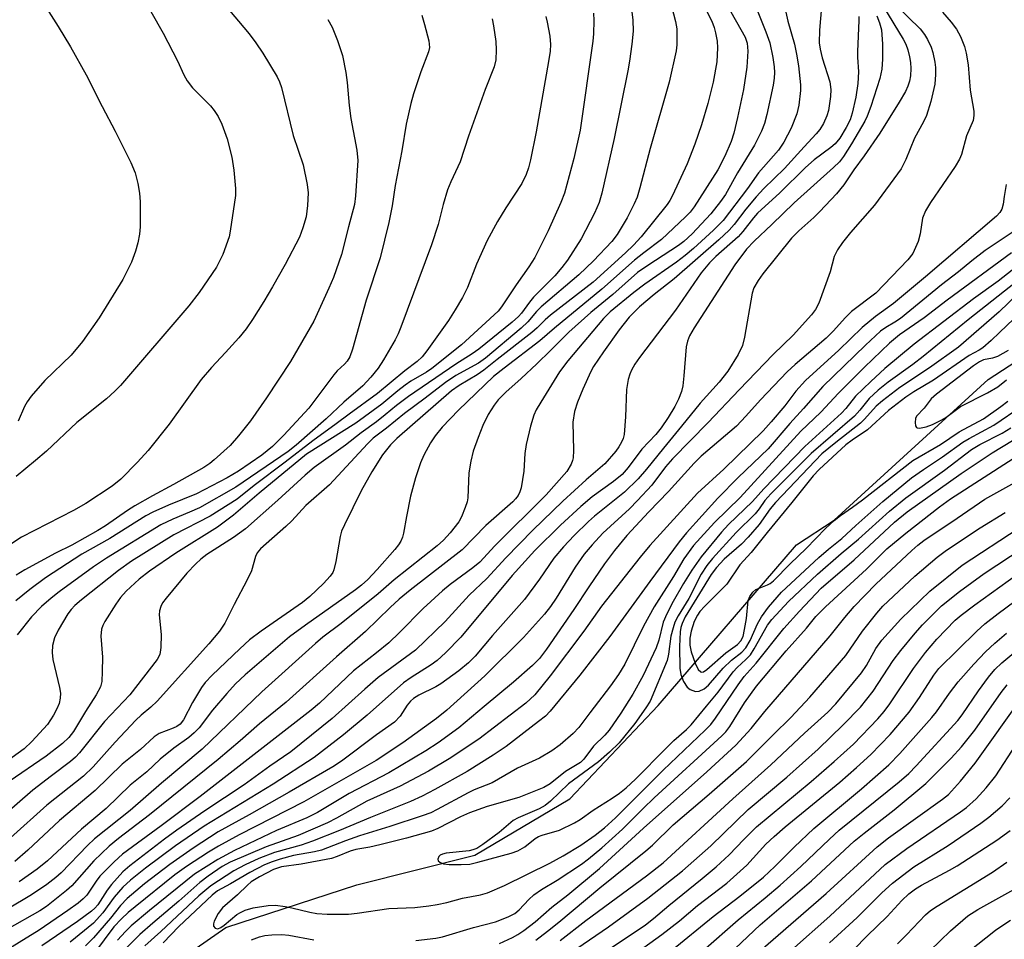
# Model space of a CAD drawing. Units: inches. Extents: x 1165770 to 1171770, y 525460 to 529461.
# Drawn here: x 1167168 to 1167367, y 528500 to 528685 of the extents above; entities that cross this region are included whole.
import ezdxf

# ---------------------------------------------------------------- set-up
doc = ezdxf.new("R2010")
doc.units = ezdxf.units.IN
doc.header["$MEASUREMENT"] = 0
doc.layers.add('HYDRO-Single Line Stream', color=4, linetype='Continuous')
doc.layers.add('Undefined', color=1, linetype='Continuous')

msp = doc.modelspace()

# ---------------------------------------------------------------- linework, layer by layer
at = {"layer": 'HYDRO-Single Line Stream'}
msp.add_lwpolyline([(1167164.07, 528456.91), (1167170.05, 528459.78), (1167178.23, 528473.88), (1167194.22, 528491.33), (1167209.87, 528502.28), (1167236.3, 528510.88), (1167260.02, 528516.8), (1167279.13, 528528.17), (1167296.91, 528546.97), (1167324.75, 528579.28), (1167332.38, 528584.27), (1167363.39, 528612.53), (1167396.98, 528634.42)], dxfattribs=at)
at = {"layer": 'Undefined'}
for points, elevation in [([(1167329.93, 528689.21), (1167329.44, 528682.89), (1167329.37, 528680.32), (1167329.53, 528679.08), (1167329.93, 528677.34), (1167331.47, 528672.47), (1167331.67, 528670.92), (1167331.59, 528669.5), (1167331.21, 528666.68), (1167330.9, 528665.61), (1167330.2, 528664.09), (1167329.49, 528662.88), (1167328.76, 528661.99), (1167326.3, 528659.41), (1167322.35, 528655.01), (1167318.23, 528650.98), (1167316.67, 528649.3), (1167314.59, 528646.83), (1167312.22, 528643.74), (1167311.25, 528642.62), (1167309.16, 528640.65), (1167300.16, 528632.81), (1167296.1, 528629.69), (1167293.17, 528627.22), (1167291.11, 528625.14), (1167289.1, 528622.58), (1167285.9, 528618.16), (1167283.92, 528615.21), (1167283.37, 528614.17), (1167281.75, 528610.65), (1167280.69, 528607.99), (1167280.1, 528606.12), (1167279.78, 528604), (1167279.9, 528598.28), (1167279.83, 528596.82), (1167279.71, 528596.27), (1167279.41, 528595.5), (1167278.57, 528594.04), (1167274.4, 528589.38), (1167264.06, 528579.11), (1167261.03, 528575.78), (1167259.65, 528574.66), (1167255.06, 528571.31), (1167253.51, 528570.04), (1167249.65, 528566.44), (1167244.85, 528561.62), (1167242.69, 528559.57), (1167240.25, 528557.54), (1167235.58, 528553.92), (1167228.75, 528547.41), (1167227.05, 528545.98), (1167204.71, 528528.6), (1167196.86, 528522.71), (1167189.08, 528517.02), (1167187.42, 528515.49), (1167184.55, 528512.6), (1167183.78, 528511.61), (1167181.88, 528508.76), (1167181.2, 528508.04), (1167180.14, 528507.16), (1167178.08, 528505.66), (1167172.32, 528501.71), (1167164.22, 528496.74)], 222), ([(1167305.53, 528689.15), (1167307.73, 528684.72), (1167308.22, 528683.42), (1167308.5, 528682.34), (1167308.78, 528680.68), (1167308.86, 528679.29), (1167308.72, 528676.48), (1167308, 528672.38), (1167306.95, 528668.12), (1167305.64, 528663.82), (1167304.33, 528659.92), (1167302.79, 528655.96), (1167299.83, 528649.62), (1167299.28, 528648.6), (1167298.73, 528647.78), (1167293.48, 528641.27), (1167291.98, 528639.59), (1167290.35, 528638.05), (1167283.82, 528632.18), (1167275.28, 528625.52), (1167274.16, 528624.56), (1167272.59, 528622.98), (1167271.48, 528622.01), (1167264.52, 528616.62), (1167261.83, 528614.42), (1167260.47, 528613.47), (1167256.9, 528611.37), (1167255.34, 528610.25), (1167244.29, 528600.67), (1167243.02, 528599.43), (1167241.44, 528597.43), (1167239.31, 528594), (1167237.16, 528590.15), (1167233.78, 528583.28), (1167233.21, 528582.02), (1167232.88, 528580.94), (1167232.06, 528575.96), (1167231.64, 528574.25), (1167231.41, 528573.73), (1167230.93, 528573.01), (1167229.59, 528571.47), (1167226.83, 528568.88), (1167225.35, 528567.65), (1167217.02, 528561.89), (1167214.69, 528560.13), (1167212.72, 528558.38), (1167207.17, 528553.02), (1167205.75, 528551.55), (1167205, 528550.57), (1167203.18, 528547.55), (1167201.34, 528544.05), (1167200.69, 528543.2), (1167200.05, 528542.72), (1167199.3, 528542.36), (1167196.46, 528541.34), (1167195.46, 528540.66), (1167192.75, 528538.08), (1167189.01, 528535.16), (1167183.57, 528529.81), (1167176.43, 528523.79), (1167170.04, 528517.82), (1167167.43, 528515.53)], 230), ([(1167342.58, 528690.14), (1167349.7, 528683.17), (1167350.57, 528682.03), (1167351.16, 528681.03), (1167351.87, 528679.45), (1167352.22, 528678.37), (1167352.62, 528676.45), (1167352.76, 528675.33), (1167352.76, 528673.94), (1167352.6, 528671.98), (1167351.85, 528668.54), (1167350.93, 528665.72), (1167350.34, 528664.45), (1167348.52, 528661.17), (1167346.79, 528656.87), (1167345.82, 528654.96), (1167340.45, 528647.65), (1167335.67, 528642.16), (1167334.04, 528640.11), (1167333.02, 528638.69), (1167332.36, 528637.3), (1167331.53, 528634.25), (1167329.26, 528627.91), (1167328.62, 528626.66), (1167327.79, 528625.56), (1167324.1, 528621.51), (1167320.08, 528617.57), (1167313.21, 528610.49), (1167306.97, 528603.88), (1167299.82, 528596.6), (1167298.43, 528594.98), (1167295.66, 528591.32), (1167292.76, 528588.18), (1167291.14, 528586.54), (1167285.82, 528581.6), (1167283.61, 528579.29), (1167282.04, 528577.41), (1167280.22, 528574.79), (1167276.38, 528568.52), (1167275.27, 528566.88), (1167274.03, 528565.35), (1167269.85, 528560.66), (1167262.02, 528552.91), (1167254.4, 528546.01), (1167252.33, 528544.3), (1167245.52, 528539.41), (1167240.13, 528535.89), (1167225.63, 528527.58), (1167212.58, 528520.89), (1167208.45, 528518.64), (1167206.42, 528517.44), (1167201.95, 528514.56), (1167199.64, 528512.85), (1167191.61, 528506.43), (1167190.25, 528505.29), (1167188.88, 528504.01), (1167187.36, 528502.4), (1167183.47, 528497.14)], 214), ([(1167316.18, 528688.59), (1167318.6, 528682.53), (1167319.41, 528680.3), (1167320.04, 528677.36), (1167320.27, 528675.49), (1167320.32, 528674.34), (1167320.25, 528673.2), (1167320.05, 528671.79), (1167318.83, 528665.93), (1167318.35, 528664.07), (1167317.74, 528662.55), (1167316.34, 528659.7), (1167312.9, 528654.17), (1167310.48, 528649.79), (1167309.51, 528648.36), (1167307.54, 528645.92), (1167303.77, 528641.89), (1167302.13, 528640.33), (1167301, 528639.51), (1167294.86, 528635.51), (1167292.79, 528634.08), (1167287.82, 528629.7), (1167283.35, 528626.05), (1167278.94, 528622.11), (1167275.28, 528618.42), (1167272.49, 528615.73), (1167269.33, 528612.75), (1167266.28, 528610.02), (1167264.73, 528608.44), (1167263.91, 528607.38), (1167262.72, 528605.5), (1167261.62, 528603.29), (1167260.67, 528600.9), (1167259.72, 528598.17), (1167259.24, 528596.14), (1167258.8, 528593.8), (1167258.6, 528588.75), (1167258.45, 528587.91), (1167258.1, 528586.81), (1167257.33, 528584.94), (1167256.79, 528583.93), (1167255.07, 528581.69), (1167253.74, 528580.23), (1167252.44, 528579.11), (1167243.81, 528572.23), (1167240.53, 528569.44), (1167233.13, 528563.47), (1167229.42, 528560.68), (1167227.94, 528559.45), (1167217.17, 528549.71), (1167205.13, 528538.13), (1167196.95, 528531.29), (1167190.64, 528525.8), (1167183.45, 528520.08), (1167182.04, 528518.75), (1167176.72, 528513.29), (1167175.64, 528512.33), (1167173.86, 528510.93), (1167170.75, 528508.84), (1167161.39, 528503.26)], 226), ([(1167299.63, 528687.73), (1167300.41, 528684.59), (1167300.67, 528683.15), (1167300.72, 528681.98), (1167300.67, 528679.91), (1167300.55, 528678.74), (1167299.15, 528672.4), (1167295.29, 528659.06), (1167293.25, 528651.14), (1167292.67, 528649.27), (1167292.1, 528647.95), (1167290.66, 528645.11), (1167288.69, 528641.76), (1167287.6, 528640.37), (1167283.92, 528636.47), (1167280.98, 528633.62), (1167273.37, 528627.22), (1167272.42, 528626.22), (1167270.7, 528624.18), (1167269.37, 528622.89), (1167262.19, 528616.87), (1167260.74, 528615.82), (1167256.23, 528613.35), (1167254.1, 528611.96), (1167250.03, 528608.78), (1167245.83, 528605.71), (1167242.27, 528602.79), (1167239.56, 528600.74), (1167238.39, 528599.59), (1167230.78, 528591.39), (1167226.03, 528587.21), (1167223.17, 528584.12), (1167221.98, 528582.96), (1167216.87, 528578.5), (1167216.22, 528577.66), (1167215.87, 528576.95), (1167215.03, 528574.04), (1167214.22, 528572.22), (1167211.56, 528567.27), (1167209.72, 528563.54), (1167208.6, 528561.9), (1167206.45, 528559.37), (1167196.07, 528547.85), (1167194.83, 528546.63), (1167192.84, 528545.01), (1167191.77, 528544), (1167187.6, 528539.57), (1167183.19, 528534.59), (1167181.24, 528532.7), (1167173.88, 528526.85), (1167166.57, 528520.29)], 232), ([(1167209.58, 528688.13), (1167214.57, 528682.16), (1167215.95, 528680.36), (1167217.37, 528678.27), (1167220.24, 528673.51), (1167220.73, 528672.45), (1167221.09, 528671.34), (1167223.46, 528661.68), (1167225.48, 528655.75), (1167226.3, 528651.84), (1167226.49, 528650.15), (1167226.34, 528647.57), (1167226.06, 528645.3), (1167225.42, 528643.09), (1167224.72, 528641.22), (1167221.85, 528635.73), (1167219.29, 528631.19), (1167217.57, 528628.24), (1167215.28, 528624.63), (1167213.96, 528622.75), (1167212.52, 528620.94), (1167209.86, 528617.99), (1167206.99, 528614.98), (1167204.92, 528612.55), (1167198.49, 528603.56), (1167194.27, 528598.27), (1167192.14, 528595.89), (1167188.75, 528592.48), (1167187.01, 528591.06), (1167181.68, 528587.58), (1167179.22, 528586.18), (1167168.78, 528580.8), (1167166.61, 528579.43)], 246), ([(1167173.78, 528687.28), (1167176.17, 528683.6), (1167178.61, 528679.53), (1167181.76, 528673.88), (1167184.97, 528667.54), (1167187.61, 528662.58), (1167190.77, 528656.25), (1167191.62, 528654.16), (1167192.19, 528652.02), (1167192.5, 528650.07), (1167192.67, 528648.35), (1167192.67, 528643.26), (1167192.51, 528641.8), (1167192.19, 528640.06), (1167191.7, 528638.39), (1167190.92, 528636.19), (1167189.17, 528632.71), (1167184.41, 528624.99), (1167181.07, 528620.18), (1167178.73, 528617.48), (1167173.49, 528612.35), (1167170.7, 528609.23), (1167169.91, 528608.08), (1167169.37, 528607.14), (1167168.07, 528604.17)], 250), ([(1167310.71, 528688.13), (1167314.43, 528681.45), (1167314.82, 528680.27), (1167314.97, 528678.63), (1167314.79, 528675.46), (1167314.08, 528670.94), (1167312.9, 528665.32), (1167312.14, 528662.17), (1167311.62, 528660.47), (1167310.36, 528657.5), (1167308.94, 528654.75), (1167304.19, 528647.3), (1167303.35, 528646.23), (1167302.44, 528645.28), (1167297.58, 528640.74), (1167294.04, 528638.09), (1167292.19, 528636.6), (1167285.58, 528630.73), (1167276.04, 528622.91), (1167273.09, 528620.33), (1167265.91, 528614.87), (1167263.79, 528613.15), (1167256.75, 528606.41), (1167253.45, 528602.97), (1167252.04, 528601.22), (1167251.07, 528599.83), (1167249.75, 528597.34), (1167249.07, 528595.78), (1167248.11, 528592.79), (1167247.1, 528589.06), (1167246.24, 528585.01), (1167245.66, 528581.66), (1167245.45, 528580.86), (1167245.11, 528580.05), (1167244.66, 528579.28), (1167243.93, 528578.34), (1167240.34, 528574.31), (1167238.46, 528572.32), (1167237.24, 528571.19), (1167235.98, 528570.21), (1167225.9, 528563.13), (1167222.73, 528560.78), (1167213.82, 528553.12), (1167211.87, 528551.3), (1167210.08, 528549.34), (1167207.21, 528546.01), (1167204.51, 528542.43), (1167203.55, 528541.42), (1167202.45, 528540.47), (1167199.45, 528538.36), (1167196.67, 528536.12), (1167194.01, 528533.6), (1167190.66, 528530.89), (1167185.78, 528526.21), (1167180.82, 528522.04), (1167174, 528515.71), (1167171.89, 528514), (1167168.26, 528511.48)], 228), ([(1167342.26, 528687.6), (1167346.28, 528681.04), (1167346.82, 528680.03), (1167347.22, 528678.95), (1167347.55, 528677.51), (1167347.74, 528676.34), (1167347.79, 528675.16), (1167347.72, 528673.7), (1167347.55, 528672.59), (1167347.21, 528671.58), (1167346.71, 528670.55), (1167345.45, 528668.4), (1167341.53, 528662.17), (1167338.43, 528657.55), (1167336.3, 528654.74), (1167334.3, 528651.72), (1167332.83, 528649.92), (1167329.48, 528646.39), (1167328.24, 528645.19), (1167325.23, 528642.51), (1167323.77, 528641.02), (1167318.02, 528633.86), (1167317.03, 528632.52), (1167316.2, 528631), (1167315.86, 528629.92), (1167314.3, 528621.07), (1167313.9, 528619.38), (1167313.04, 528617.57), (1167310.94, 528614.23), (1167309.18, 528612.05), (1167305.38, 528607.83), (1167301.65, 528603.14), (1167297.97, 528598.74), (1167294.6, 528594.52), (1167292.91, 528592.59), (1167290.15, 528589.87), (1167284.1, 528585.04), (1167282.89, 528584), (1167280, 528581.19), (1167277.87, 528578.9), (1167275.91, 528576.57), (1167273.07, 528572.34), (1167270.02, 528568.28), (1167263.57, 528561.05), (1167260.1, 528556.87), (1167258.72, 528555.53), (1167256.78, 528553.93), (1167253.2, 528551.28), (1167252.16, 528550.7), (1167248.73, 528549.03), (1167247.65, 528548.33), (1167247.07, 528547.82), (1167246.37, 528547.04), (1167245.01, 528544.79), (1167243.84, 528543.56), (1167240.22, 528541.05), (1167233.18, 528535.73), (1167231.42, 528534.63), (1167222.67, 528529.48), (1167214.62, 528524.92), (1167208.33, 528521.5), (1167203.29, 528518.26), (1167198.59, 528514.95), (1167193.55, 528511.03), (1167190.03, 528508.11), (1167188.71, 528506.7), (1167186.66, 528504.17), (1167183.25, 528500.18), (1167181.67, 528498.56)], 216), ([(1167274.3, 528685.64), (1167274.6, 528684.51), (1167275.09, 528681.68), (1167275.24, 528680.01), (1167275.17, 528678.64), (1167274.87, 528676.57), (1167272.36, 528662.41), (1167271.26, 528656.8), (1167270.83, 528655.19), (1167270.37, 528653.85), (1167269.47, 528651.99), (1167266.23, 528647.13), (1167264.58, 528644.35), (1167262.48, 528640.55), (1167260.36, 528635.8), (1167258.54, 528631.05), (1167257.51, 528629.04), (1167256.06, 528626.56), (1167254.69, 528624.47), (1167250.35, 528618.32), (1167249.4, 528617.12), (1167248.42, 528616.19), (1167245.91, 528614.34), (1167240.41, 528609.77), (1167234.71, 528605.61), (1167232.09, 528603.61), (1167227.38, 528600.25), (1167221.86, 528595.95), (1167215.58, 528591.22), (1167212.15, 528588.5), (1167206.73, 528585.06), (1167199.41, 528581.29), (1167190.9, 528576.02), (1167188.28, 528574.12), (1167180.84, 528568.22), (1167179.51, 528567.07), (1167178.78, 528566.27), (1167178.11, 528565.39), (1167176.17, 528562.09), (1167175.42, 528560.55), (1167174.99, 528559.02), (1167174.92, 528557.62), (1167175.05, 528556.2), (1167176.39, 528550.54), (1167176.58, 528549.43), (1167176.56, 528548.44), (1167176.31, 528547.35), (1167175.87, 528546.28), (1167175.21, 528545), (1167174.01, 528543.15), (1167170.83, 528539.67), (1167169.31, 528538.21), (1167161.98, 528532.98)], 238), ([(1167291.61, 528686.58), (1167291.8, 528684.91), (1167291.89, 528682.67), (1167291.66, 528680.09), (1167291.19, 528676.63), (1167290.84, 528674.66), (1167288.06, 528661.04), (1167285.62, 528650.08), (1167285.06, 528648.16), (1167284.09, 528646.04), (1167281.42, 528640.85), (1167278.69, 528636.61), (1167277.54, 528635.09), (1167276.11, 528633.4), (1167271.8, 528629.14), (1167271.01, 528628.15), (1167269.42, 528625.9), (1167268.84, 528625.22), (1167267.55, 528624.07), (1167260.86, 528618.69), (1167259.49, 528617.73), (1167256.19, 528615.66), (1167246.66, 528609.15), (1167244.26, 528607.36), (1167242, 528605.43), (1167240.2, 528604.03), (1167237.17, 528601.83), (1167233.98, 528599.35), (1167227.71, 528594.83), (1167225.89, 528593.34), (1167220.39, 528588.3), (1167213.83, 528582.52), (1167211.41, 528580.76), (1167206.09, 528577.32), (1167204.85, 528576.38), (1167203.83, 528575.47), (1167202.06, 528573.55), (1167197.87, 528568.57), (1167197.17, 528567.61), (1167196.79, 528566.84), (1167196.54, 528566.02), (1167196.49, 528565.18), (1167196.87, 528561.24), (1167196.83, 528558.59), (1167196.59, 528557.18), (1167196.09, 528556.2), (1167190.56, 528549.09), (1167185.49, 528543.71), (1167180.41, 528537.39), (1167179.65, 528536.56), (1167178.65, 528535.65), (1167174.77, 528532.81), (1167171.03, 528529.9), (1167164.74, 528524.38)], 234), ([(1167322.62, 528686.53), (1167323.04, 528684.68), (1167324.36, 528680.03), (1167324.8, 528678.03), (1167325.15, 528675.7), (1167325.55, 528671.89), (1167325.6, 528670.72), (1167325.24, 528667.76), (1167324.86, 528666.04), (1167323.71, 528663.18), (1167322.24, 528660.31), (1167321.13, 528658.73), (1167317.16, 528654.14), (1167314.94, 528650.98), (1167309.99, 528644.57), (1167308.04, 528642.59), (1167304.05, 528638.94), (1167302.39, 528637.53), (1167300.64, 528636.2), (1167294.23, 528631.78), (1167292.01, 528630.06), (1167287.28, 528626.2), (1167285.94, 528624.82), (1167278.75, 528616.34), (1167277.05, 528614.12), (1167273.28, 528608.01), (1167272.39, 528606.46), (1167271.9, 528605.39), (1167271.25, 528603.16), (1167270.33, 528599.48), (1167270.11, 528597.65), (1167269.87, 528594.13), (1167269.34, 528590.77), (1167269.11, 528589.97), (1167268.72, 528589.22), (1167268.22, 528588.53), (1167267.68, 528587.96), (1167262.23, 528583.17), (1167257.5, 528578.28), (1167247.01, 528570.13), (1167244.82, 528568.33), (1167243.01, 528566.69), (1167238.03, 528561.83), (1167232.18, 528556.76), (1167222.04, 528547.62), (1167216.65, 528543.23), (1167212.78, 528539.82), (1167208.33, 528536.06), (1167194.55, 528524.91), (1167188.3, 528520.17), (1167186.41, 528518.63), (1167183.3, 528515.66), (1167178.87, 528510.64), (1167177.82, 528509.69), (1167175.15, 528507.55), (1167173.81, 528506.52), (1167172.45, 528505.62), (1167165.83, 528501.83)], 224), ([(1167283.9, 528686.33), (1167283.96, 528684.85), (1167283.9, 528682.17), (1167283.76, 528680.69), (1167281.2, 528662.78), (1167279.97, 528657.02), (1167278.07, 528650.1), (1167277.33, 528648.16), (1167274.8, 528642.46), (1167272.08, 528637.13), (1167270.88, 528635.25), (1167268.32, 528631.63), (1167265.38, 528627.19), (1167264.73, 528626.35), (1167257.33, 528619.57), (1167251.37, 528614.79), (1167250.27, 528614.05), (1167247.17, 528612.23), (1167245.99, 528611.43), (1167244.5, 528610.28), (1167241.32, 528607.58), (1167236.04, 528603.75), (1167226.16, 528597.54), (1167216.6, 528589.69), (1167211.45, 528585.23), (1167208.2, 528582.84), (1167199.83, 528577.59), (1167194.54, 528573.99), (1167192.46, 528572.39), (1167189.86, 528569.96), (1167188.72, 528568.7), (1167187.75, 528567.31), (1167185.53, 528563.82), (1167185.12, 528563.03), (1167184.86, 528562.28), (1167184.73, 528560.92), (1167185.04, 528556.66), (1167185.03, 528553.76), (1167184.93, 528551.75), (1167184.66, 528550.71), (1167183.8, 528549.06), (1167181.63, 528545.74), (1167179.23, 528541.7), (1167178.31, 528540.53), (1167177, 528539.32), (1167173.74, 528536.72), (1167166.29, 528531.68)], 236), ([(1167249.33, 528685.91), (1167249.9, 528684), (1167250.74, 528680.74), (1167250.9, 528679.4), (1167250.71, 528678.5), (1167249.18, 528674.52), (1167247.69, 528670.09), (1167247.11, 528668.14), (1167246.21, 528663.96), (1167245.36, 528658.62), (1167244, 528651.59), (1167243.4, 528647.51), (1167242.68, 528644.16), (1167240.96, 528637.03), (1167238.16, 528628.56), (1167235.41, 528618.64), (1167234.84, 528617.15), (1167234.3, 528616.25), (1167233.78, 528615.66), (1167232.29, 528614.3), (1167231.61, 528613.52), (1167226.62, 528606.8), (1167221.59, 528601.37), (1167219.29, 528599.09), (1167217.12, 528597.36), (1167212.46, 528594.1), (1167210.19, 528592.76), (1167203.99, 528589.55), (1167198.36, 528587.3), (1167195.19, 528585.85), (1167193.79, 528585.13), (1167186.57, 528580.54), (1167180.92, 528577.41), (1167173.59, 528572.64), (1167170.41, 528570.28), (1167167.63, 528568)], 242), ([(1167194.83, 528686.63), (1167197.26, 528682.28), (1167200.14, 528676.71), (1167201.41, 528673.92), (1167202.13, 528672.65), (1167203.19, 528671.29), (1167206.83, 528667.64), (1167207.54, 528666.73), (1167208.33, 528665.51), (1167209.07, 528663.96), (1167210.15, 528661.01), (1167211.08, 528657.3), (1167211.52, 528654.71), (1167211.82, 528651), (1167211.85, 528649.58), (1167210.79, 528642.41), (1167210.56, 528641.28), (1167209.32, 528637.7), (1167208.04, 528635.18), (1167204.52, 528630.07), (1167202.46, 528627.37), (1167188.7, 528611.38), (1167187.56, 528610.21), (1167185.86, 528608.64), (1167179.93, 528603.92), (1167173.81, 528598.16), (1167171.59, 528596.24), (1167167.69, 528593.06)], 248), ([(1167263.52, 528685.16), (1167263.8, 528683.75), (1167264.25, 528680.59), (1167264.33, 528678.89), (1167264.25, 528676.92), (1167263.93, 528675.53), (1167262.08, 528670.93), (1167258.75, 528661.57), (1167257.08, 528656.36), (1167255.19, 528652.34), (1167254.53, 528650.74), (1167253.66, 528647.78), (1167252.65, 528643.77), (1167251.33, 528639.66), (1167245.14, 528623.11), (1167244.6, 528621.78), (1167243.98, 528620.54), (1167241.63, 528616.53), (1167240.54, 528614.82), (1167239.11, 528613), (1167237.45, 528611.3), (1167233.64, 528608.02), (1167230.11, 528604.63), (1167224.07, 528599.36), (1167222.42, 528598.08), (1167211.89, 528590.9), (1167204.62, 528586.76), (1167202.61, 528585.84), (1167199.2, 528584.47), (1167196.79, 528583.29), (1167185.85, 528576.6), (1167183.23, 528574.83), (1167176.31, 528569.79), (1167174.72, 528568.55), (1167172.8, 528566.9), (1167170.79, 528564.79), (1167167.88, 528561.2)], 240), ([(1167337.31, 528685.62), (1167337.35, 528684.84), (1167337.06, 528678.58), (1167337.06, 528677.43), (1167337.25, 528674.51), (1167337.13, 528672.17), (1167336.72, 528669.41), (1167336.01, 528666.17), (1167335.57, 528664.83), (1167334.81, 528663.3), (1167333.48, 528661.15), (1167332.53, 528659.98), (1167331.67, 528659.26), (1167328.34, 528656.81), (1167326.57, 528655.26), (1167321.43, 528650.14), (1167316.91, 528646.03), (1167316.1, 528645.11), (1167313.99, 528642.36), (1167313.05, 528641.28), (1167308.52, 528637.31), (1167307.27, 528636.06), (1167305.61, 528634.02), (1167300.42, 528626.55), (1167293.15, 528617.01), (1167292.23, 528615.64), (1167291.56, 528614.42), (1167291.22, 528613.66), (1167290.89, 528612.55), (1167290.56, 528610.56), (1167290.36, 528605.03), (1167290.08, 528601.49), (1167289.86, 528600.69), (1167289.54, 528599.93), (1167289.03, 528599), (1167288.44, 528598.13), (1167286.18, 528595.58), (1167282.45, 528592.35), (1167277.73, 528588.09), (1167271.68, 528582.21), (1167266.28, 528576.64), (1167262.45, 528572.49), (1167258.87, 528569.18), (1167254.08, 528563.84), (1167248.08, 528558.08), (1167240.58, 528552.56), (1167237.88, 528550.26), (1167231.32, 528544.3), (1167222.96, 528537.65), (1167218.75, 528534.75), (1167213.58, 528530.98), (1167205.67, 528525.77), (1167200.06, 528521.82), (1167197.57, 528520.02), (1167190.54, 528514.7), (1167189.18, 528513.48), (1167186.87, 528510.91), (1167185.99, 528509.77), (1167184.15, 528506.81), (1167183.55, 528506.14), (1167182.88, 528505.57), (1167180.01, 528503.49), (1167172.82, 528498.55)], 220), ([(1167340.95, 528685.76), (1167341.5, 528684.38), (1167341.86, 528682.96), (1167342.09, 528680.03), (1167342.11, 528677.06), (1167341.94, 528675.03), (1167341.53, 528673.13), (1167339.73, 528667.49), (1167339.03, 528665.58), (1167338.51, 528664.53), (1167335.86, 528659.98), (1167334.22, 528657.44), (1167333.41, 528656.38), (1167332.22, 528655.22), (1167324.33, 528648.15), (1167319.81, 528643.74), (1167316.23, 528640.41), (1167314.74, 528638.81), (1167312.39, 528635.67), (1167304.17, 528622.97), (1167303.26, 528621.32), (1167302.85, 528620.27), (1167302.6, 528619.16), (1167302.11, 528613.32), (1167301.87, 528611.26), (1167301.62, 528610.14), (1167301.02, 528608.61), (1167300.27, 528607.11), (1167298.97, 528604.89), (1167297.56, 528602.82), (1167296.48, 528601.52), (1167293.66, 528598.56), (1167290.9, 528594.84), (1167289.67, 528593.45), (1167287.96, 528592.02), (1167283.65, 528588.92), (1167281.38, 528587.02), (1167277.27, 528583.23), (1167272.11, 528578.15), (1167267.52, 528573.08), (1167257.19, 528560.69), (1167254.15, 528557.54), (1167252.43, 528555.97), (1167251.26, 528555.13), (1167247.2, 528552.59), (1167245.68, 528551.49), (1167238.38, 528545.02), (1167233.56, 528541.03), (1167227.68, 528536.45), (1167219.41, 528531.08), (1167205.56, 528522.65), (1167199.75, 528518.68), (1167193.75, 528514.2), (1167190.7, 528511.78), (1167189.19, 528510.35), (1167187.43, 528508.35), (1167185.16, 528505.18), (1167183.24, 528503.14), (1167178.56, 528499.28)], 218), ([(1167354.17, 528686.5), (1167355.93, 528684.51), (1167356.98, 528683.11), (1167357.82, 528681.62), (1167358.61, 528679.62), (1167358.94, 528678.22), (1167359.32, 528675.9), (1167359.75, 528670.81), (1167360.45, 528666.59), (1167360.51, 528665.72), (1167360.35, 528664.72), (1167359.01, 528661.59), (1167357.97, 528657.85), (1167357.62, 528656.92), (1167356.74, 528655.44), (1167351.76, 528648.18), (1167350.74, 528646.48), (1167350.17, 528645.02), (1167349.66, 528641.88), (1167349.24, 528640.32), (1167348.18, 528637.94), (1167347.2, 528636.63), (1167340.72, 528629.97), (1167335.88, 528626.23), (1167334.66, 528625.06), (1167332.15, 528622.28), (1167330.73, 528620.88), (1167324.51, 528615.6), (1167322.9, 528614.13), (1167317.5, 528608.5), (1167314.6, 528605.16), (1167312.69, 528603.2), (1167305.6, 528597.11), (1167304.15, 528595.72), (1167299.03, 528590.01), (1167295.04, 528585.9), (1167290.62, 528581.18), (1167288.11, 528578.15), (1167286.12, 528575.48), (1167282.97, 528570.86), (1167279.94, 528566.24), (1167274.43, 528558.27), (1167273.01, 528556.41), (1167271.6, 528555.01), (1167267.78, 528551.63), (1167261.88, 528546.77), (1167256.82, 528542.44), (1167252.66, 528539.41), (1167250.19, 528537.79), (1167242.74, 528533.39), (1167234.73, 528529.2), (1167228.38, 528525.42), (1167226.2, 528524.34), (1167220.12, 528521.81), (1167211.67, 528517.75), (1167208.3, 528515.96), (1167203.6, 528512.97), (1167194.5, 528505.68), (1167190.86, 528502.57), (1167189.67, 528501.43), (1167188.11, 528499.73)], 212), ([(1167230.43, 528685.03), (1167231.28, 528683.5), (1167232.4, 528680.77), (1167233.39, 528677.76), (1167234.05, 528674.34), (1167234.35, 528672.32), (1167234.75, 528667.72), (1167235.05, 528665.13), (1167236.27, 528658.75), (1167236.48, 528656.63), (1167236.03, 528649.51), (1167235.79, 528647.77), (1167234.58, 528643.26), (1167233.21, 528637.71), (1167231.54, 528633.1), (1167230.66, 528630.95), (1167227.58, 528624.32), (1167222.88, 528616.2), (1167218.05, 528608.85), (1167214.83, 528604.24), (1167212.45, 528601.21), (1167210.74, 528599.28), (1167207.55, 528596.36), (1167206.65, 528595.64), (1167205.47, 528594.86), (1167199.38, 528591.4), (1167195.14, 528589.16), (1167191.55, 528587.16), (1167190.09, 528586.22), (1167185.65, 528583.13), (1167184.13, 528582.17), (1167178.86, 528579.24), (1167175.61, 528577.61), (1167169.43, 528574.28), (1167167.67, 528573.21)], 244), ([(1167367, 528651.83), (1167366.56, 528649.41), (1167366.38, 528647.83), (1167366.09, 528646.84), (1167365.71, 528646.18), (1167365.01, 528645.46), (1167350.72, 528633.26), (1167344.28, 528627.88), (1167340.66, 528625.23), (1167338.01, 528623.03), (1167333.3, 528618.47), (1167326.62, 528612.39), (1167324.67, 528610.19), (1167322.41, 528607.29), (1167319.71, 528604.06), (1167318.04, 528602.2), (1167310.18, 528594.5), (1167304.88, 528589.66), (1167295.24, 528579.13), (1167293.3, 528576.78), (1167285.55, 528566.92), (1167281.94, 528561.93), (1167275.22, 528552.93), (1167272.1, 528549.08), (1167270.31, 528547.42), (1167260.86, 528540.17), (1167254.86, 528536.18), (1167250.69, 528533.7), (1167245.02, 528530.74), (1167238.25, 528527.72), (1167232.15, 528524.25), (1167230.37, 528523.35), (1167224.47, 528520.79), (1167218.03, 528518.52), (1167210.78, 528515.42), (1167209.17, 528514.54), (1167206.31, 528512.58), (1167204.69, 528511.34), (1167200.42, 528507.53), (1167195.22, 528503.16), (1167192.57, 528500.82), (1167187.8, 528496.12)], 210), ([(1167368.6, 528642.45), (1167362.74, 528638.5), (1167360.08, 528636.47), (1167357.39, 528634.24), (1167353.99, 528631.64), (1167345.69, 528624.81), (1167344.6, 528624.08), (1167342.79, 528623.04), (1167341.71, 528622.28), (1167338.66, 528619.49), (1167330.09, 528611.18), (1167326.2, 528606.72), (1167323.43, 528603.71), (1167319.09, 528598.63), (1167313.03, 528592.82), (1167308.93, 528588.66), (1167302.65, 528581.67), (1167301.19, 528579.86), (1167295.28, 528571.92), (1167287.17, 528560.83), (1167281.18, 528553.07), (1167275.21, 528545.82), (1167274.22, 528544.81), (1167272.87, 528543.7), (1167266.31, 528538.71), (1167263.72, 528536.94), (1167258.47, 528533.68), (1167251.99, 528530.05), (1167249.45, 528528.72), (1167247.07, 528527.64), (1167239, 528524.43), (1167232.76, 528521.76), (1167227.37, 528519.62), (1167225.04, 528518.83), (1167219.71, 528517.35), (1167216.56, 528516.14), (1167213.79, 528514.85), (1167211.49, 528513.68), (1167206.85, 528510.68), (1167204.47, 528508.64), (1167196.79, 528501.47), (1167193.6, 528498.6)], 208), ([(1167368.06, 528638.04), (1167355.11, 528628.56), (1167350.47, 528624.96), (1167345.52, 528621.54), (1167343.5, 528619.86), (1167338.44, 528615.04), (1167333.2, 528609.82), (1167329.67, 528605.98), (1167325.66, 528602.13), (1167313.44, 528588.83), (1167308.28, 528583.81), (1167304.04, 528579.15), (1167302.1, 528576.46), (1167300.01, 528572.92), (1167296.14, 528566.83), (1167294.01, 528562.92), (1167290.21, 528555.27), (1167288.95, 528553.2), (1167287.34, 528550.9), (1167283.18, 528545.5), (1167280.97, 528542.5), (1167279.85, 528541.33), (1167277.21, 528539.03), (1167275.53, 528537.85), (1167273.02, 528536.34), (1167268.64, 528534.32), (1167263.54, 528531.41), (1167259.91, 528529.96), (1167258.65, 528529.38), (1167252.45, 528525.98), (1167251.16, 528525.35), (1167249.45, 528524.71), (1167242.94, 528522.59), (1167236.8, 528520.71), (1167234.01, 528519.73), (1167229.18, 528517.85), (1167227.76, 528517.51), (1167223.49, 528516.74), (1167220.8, 528516.03), (1167219.2, 528515.51), (1167217.65, 528514.85), (1167214.73, 528513.36), (1167210.82, 528511.05), (1167208.24, 528509.65), (1167207.12, 528508.74), (1167200.43, 528502.44), (1167197.28, 528499.14)], 206), ([(1167371.37, 528637.02), (1167365.36, 528632.36), (1167360.44, 528628.81), (1167348.49, 528619.68), (1167342.58, 528614.78), (1167339.72, 528612.17), (1167336.68, 528609.22), (1167334.74, 528606.74), (1167333.87, 528605.78), (1167326.44, 528599.06), (1167318.18, 528590.54), (1167315.92, 528588.01), (1167311.07, 528583.39), (1167309.71, 528581.85), (1167305.59, 528576.89), (1167303.74, 528574.18), (1167302.06, 528571.48), (1167299.96, 528567.89), (1167298.65, 528565.41), (1167297.95, 528563.71), (1167297.08, 528560.11), (1167296.51, 528558.52), (1167293.88, 528552.99), (1167291.83, 528549.22), (1167289.42, 528545.38), (1167287.04, 528542.01), (1167286.19, 528541), (1167283.88, 528538.73), (1167281.99, 528536.14), (1167281.3, 528535.45), (1167278.25, 528533.67), (1167275.2, 528531.18), (1167273.94, 528530.47), (1167268.88, 528528.4), (1167262.48, 528526.61), (1167258.94, 528525.36), (1167257.13, 528524.55), (1167252.56, 528522.2), (1167251.28, 528521.67), (1167246.28, 528520.22), (1167240.89, 528518.88), (1167238.9, 528518.43), (1167236.04, 528517.98), (1167234.95, 528517.61), (1167232.3, 528516.52), (1167231.19, 528516.18), (1167225.07, 528514.99), (1167221.12, 528514.45), (1167219.51, 528513.96), (1167216.68, 528512.46), (1167215.02, 528511.43), (1167214.29, 528510.8), (1167212.26, 528508.81), (1167209.24, 528506.24), (1167208.32, 528505.11), (1167207.54, 528503.52), (1167207.4, 528503.01), (1167207.4, 528502.56), (1167207.73, 528502.14), (1167208.26, 528502.02), (1167208.89, 528502.25), (1167209.58, 528502.74), (1167212.11, 528504.85), (1167212.82, 528505.3), (1167213.8, 528505.77), (1167215.37, 528506.25), (1167218.42, 528506.7), (1167219.87, 528506.74), (1167221.81, 528506.51), (1167223.19, 528506.24), (1167226.79, 528505.34), (1167228.23, 528505.11), (1167230.31, 528504.97), (1167232.9, 528504.92), (1167234.56, 528504.97), (1167236.32, 528505.15), (1167242.7, 528506.09), (1167247.95, 528506.29), (1167250.78, 528506.6), (1167252.47, 528506.87), (1167254.41, 528507.31), (1167257.54, 528508.16), (1167261.19, 528508.85), (1167262.58, 528509.25), (1167266, 528510.72), (1167275.15, 528515.21), (1167277.82, 528516.7), (1167281.33, 528518.84), (1167284.26, 528520.84), (1167286.13, 528522.33), (1167288.35, 528524.36), (1167297.96, 528533.9), (1167306.42, 528541.95), (1167307.55, 528543.15), (1167308.5, 528544.39), (1167313.03, 528551.13), (1167314.22, 528552.78), (1167316.65, 528555.48), (1167322.23, 528562.44), (1167325.35, 528565.96), (1167329.77, 528570.56), (1167336.38, 528576.29), (1167344.53, 528583.82), (1167347.09, 528585.9), (1167357.95, 528593.66), (1167364.15, 528597.81), (1167368.27, 528600.28)], 204), ([(1167370.15, 528633.1), (1167359.32, 528624.56), (1167350.28, 528617.19), (1167348.19, 528615.6), (1167343.21, 528612.03), (1167341.2, 528610.43), (1167339.41, 528608.71), (1167337.54, 528606.38), (1167336.43, 528605.19), (1167327.71, 528597.67), (1167319.62, 528589.56), (1167318.43, 528588.24), (1167317.25, 528586.54), (1167316.45, 528585.55), (1167312.61, 528581.74), (1167307.88, 528576.52), (1167306.73, 528575.14), (1167305.61, 528573.4), (1167303.07, 528568.47), (1167300.98, 528564.98), (1167300.31, 528563.71), (1167299.93, 528562.6), (1167299.5, 528560.89), (1167299.04, 528557.31), (1167298.74, 528555.99), (1167295.31, 528547.84), (1167294.47, 528546.45), (1167292.24, 528543.34), (1167289.05, 528539.43), (1167287.16, 528537.54), (1167284.93, 528535.59), (1167278.9, 528531.18), (1167275.28, 528527.7), (1167274.21, 528526.82), (1167272.95, 528526.12), (1167268.77, 528524.36), (1167267.75, 528523.82), (1167264.91, 528521.35), (1167261.62, 528518.94), (1167260.4, 528518.17), (1167259.65, 528517.87), (1167258.86, 528517.67), (1167254.27, 528517.2), (1167253.48, 528517.03), (1167253.06, 528516.84), (1167252.76, 528516.54), (1167252.59, 528516.02), (1167252.66, 528515.69), (1167252.97, 528515.39), (1167253.7, 528515.09), (1167254.86, 528514.91), (1167257.25, 528514.91), (1167259, 528515.04), (1167260.64, 528515.39), (1167267.34, 528517.25), (1167268.71, 528517.69), (1167270.12, 528518.47), (1167272.18, 528520.15), (1167272.84, 528520.56), (1167273.6, 528520.83), (1167277.07, 528521.82), (1167280.08, 528523.31), (1167281.23, 528524.03), (1167283.82, 528525.91), (1167287.68, 528528.26), (1167289.12, 528529.27), (1167290.48, 528530.37), (1167292.37, 528532.1), (1167298.45, 528538.3), (1167300.11, 528539.87), (1167302.65, 528542.1), (1167303.6, 528543.04), (1167306.64, 528546.81), (1167309.04, 528549.62), (1167312, 528553.72), (1167312.81, 528554.56), (1167314.57, 528556.17), (1167315.49, 528557.17), (1167316.28, 528558.36), (1167318.96, 528563.11), (1167319.81, 528564.25), (1167323.14, 528567.88), (1167329.03, 528573.39), (1167333.78, 528577.54), (1167337.25, 528580.45), (1167343.49, 528586.05), (1167346.78, 528588.73), (1167354.58, 528594.32), (1167360.02, 528598.5), (1167361.68, 528599.5), (1167366.18, 528601.76), (1167367.91, 528602.84)], 202), ([(1167369.36, 528629.81), (1167365.6, 528626.18), (1167357.41, 528619.1), (1167351.54, 528614.94), (1167345.59, 528610.93), (1167342.06, 528608.27), (1167340.84, 528607.17), (1167338.48, 528604.55), (1167337.69, 528603.78), (1167332.68, 528599.87), (1167329.91, 528597.59), (1167320.53, 528587.82), (1167319.45, 528586.5), (1167317.23, 528583.39), (1167315.07, 528580.82), (1167313.68, 528579.44), (1167310.2, 528576.37), (1167308.64, 528574.71), (1167307.63, 528573.33), (1167302.39, 528564.79), (1167301.76, 528563.46), (1167301.52, 528562.62), (1167301.38, 528561.76), (1167301.25, 528558.85), (1167301.3, 528554.43), (1167301.51, 528553.17), (1167302.03, 528551.8), (1167302.74, 528550.65), (1167303.38, 528550.15), (1167304.42, 528549.79), (1167305.2, 528549.83), (1167306.16, 528550.32), (1167307.05, 528551.03), (1167309.99, 528554.47), (1167311.7, 528556.07), (1167313.78, 528557.7), (1167314.58, 528558.53), (1167315.45, 528560.01), (1167316.94, 528563.38), (1167317.76, 528564.81), (1167319.16, 528566.72), (1167321.77, 528569.75), (1167329.25, 528576.74), (1167331.19, 528578.4), (1167333.89, 528580.54), (1167336.73, 528583.2), (1167342.18, 528588.03), (1167347.9, 528592.75), (1167350.32, 528594.46), (1167354.17, 528596.97), (1167358.24, 528599.92), (1167359.53, 528600.72), (1167364.49, 528603.4), (1167370.22, 528607.26)], 200), ([(1167368.51, 528624.79), (1167365.66, 528621.99), (1167363.97, 528620.4), (1167362.26, 528618.94), (1167361.57, 528618.48), (1167359.51, 528617.38), (1167352.33, 528612.45), (1167348.43, 528610.1), (1167346.76, 528608.99), (1167343.33, 528606.29), (1167339.09, 528602.44), (1167335.98, 528600.34), (1167334.73, 528599.39), (1167329.34, 528594.44), (1167328.12, 528593.18), (1167323.84, 528587.8), (1167318.85, 528581.76), (1167315.65, 528577.71), (1167313.39, 528575.25), (1167310.77, 528571.38), (1167306.31, 528566.93), (1167305.33, 528565.85), (1167304.82, 528565.14), (1167304.19, 528563.83), (1167303.59, 528561.88), (1167303.33, 528560.47), (1167303.28, 528559.09), (1167303.54, 528557.73), (1167304.37, 528555.46), (1167305.01, 528554.18), (1167305.51, 528553.73), (1167305.7, 528553.68), (1167306.08, 528553.75), (1167306.72, 528554.17), (1167310.56, 528557.56), (1167312.88, 528559.23), (1167313.6, 528559.93), (1167314.01, 528560.81), (1167314.33, 528562.24), (1167314.69, 528564.45), (1167315.08, 528568.09), (1167315.38, 528568.87), (1167315.99, 528569.78), (1167316.61, 528570.3), (1167318.95, 528571.24), (1167319.45, 528571.52), (1167320.14, 528572.05), (1167323.48, 528575.48), (1167326.73, 528578.53), (1167330.61, 528582.55), (1167332.34, 528584.17), (1167333.62, 528585.18), (1167336.07, 528586.84), (1167338.09, 528588.33), (1167348.22, 528596.23), (1167353.79, 528599.5), (1167357.52, 528602.05), (1167362.44, 528604.67), (1167365.94, 528607.14), (1167367.29, 528608.19)], 198), ([(1167367.42, 528618.43), (1167365.27, 528617.22), (1167364.26, 528616.86), (1167362.45, 528616.49), (1167361.63, 528616.13), (1167360.43, 528615.31), (1167352.93, 528609.58), (1167351.9, 528608.64), (1167350.49, 528606.82), (1167348.95, 528605.15), (1167348.76, 528604.68), (1167348.66, 528603.92), (1167348.72, 528603.24), (1167348.91, 528602.92), (1167349.07, 528602.83), (1167349.51, 528602.79), (1167350.88, 528603.05), (1167352.13, 528603.51), (1167353.92, 528604.37), (1167354.82, 528604.92), (1167357.82, 528607.13), (1167363.25, 528609.89), (1167365.28, 528611.07), (1167367.03, 528612.48)], 196), ([(1167248.12, 528499.61), (1167252.18, 528500.12), (1167253.52, 528500.4), (1167259.76, 528502.27), (1167264.15, 528503.38), (1167266.71, 528504.39), (1167268.07, 528505.1), (1167268.95, 528505.8), (1167270.86, 528507.91), (1167271.89, 528508.83), (1167273.47, 528509.9), (1167276.63, 528511.78), (1167281.48, 528515.03), (1167282.88, 528516.07), (1167285.56, 528518.27), (1167289.78, 528522.06), (1167293.89, 528526.22), (1167296.1, 528528.36), (1167309.75, 528540.81), (1167310.52, 528541.63), (1167311.36, 528542.71), (1167314.32, 528547.49), (1167316.73, 528550.84), (1167322.73, 528557.95), (1167326.78, 528562.5), (1167328.68, 528564.84), (1167330.64, 528566.8), (1167338.85, 528574.36), (1167342.94, 528578.46), (1167346.77, 528581.66), (1167353.56, 528586.94), (1167355.77, 528588.56), (1167368.41, 528596.69)], 206), ([(1167264.97, 528499.01), (1167267.61, 528500.22), (1167268.68, 528500.82), (1167269.87, 528501.65), (1167272.16, 528503.42), (1167275.53, 528506.36), (1167278.77, 528508.83), (1167285.09, 528514.12), (1167293.97, 528522.26), (1167306.71, 528533.58), (1167312.57, 528538.96), (1167315.67, 528542.32), (1167318.4, 528545.75), (1167331.58, 528560.99), (1167334.48, 528564.64), (1167336.37, 528566.88), (1167340.73, 528571.34), (1167347.99, 528578.17), (1167349.19, 528579.24), (1167350.39, 528580.14), (1167357.09, 528584.62), (1167362.67, 528588.5), (1167377.66, 528596.81)], 208), ([(1167272.28, 528499.73), (1167274.68, 528501.49), (1167276.96, 528503.3), (1167285.2, 528510.23), (1167294.48, 528517.68), (1167295.79, 528518.86), (1167299.94, 528522.9), (1167307.22, 528529.08), (1167314.72, 528535.68), (1167320.09, 528541.06), (1167323.67, 528544.52), (1167327.48, 528548.59), (1167334.73, 528557.02), (1167338.08, 528561.91), (1167340.92, 528565.56), (1167342.17, 528566.92), (1167348.57, 528572.95), (1167353.1, 528576.82), (1167354.99, 528578.22), (1167361.76, 528582.68), (1167366.81, 528585.81)], 210), ([(1167277.22, 528499.61), (1167282.36, 528503.7), (1167294.59, 528512.69), (1167297.91, 528515.27), (1167311.93, 528528.17), (1167319.6, 528534.97), (1167326.42, 528541.4), (1167331.09, 528545.59), (1167332.69, 528547.31), (1167337.89, 528553.51), (1167338.87, 528554.98), (1167340.78, 528558.41), (1167341.98, 528560.07), (1167345.81, 528564.33), (1167351.65, 528569.99), (1167358.12, 528575.17), (1167369.59, 528582.73)], 212), ([(1167280.54, 528498.03), (1167286.93, 528502.39), (1167294.84, 528508.19), (1167301.83, 528513.69), (1167307.54, 528518.69), (1167315.07, 528525.98), (1167322.83, 528532.54), (1167329.13, 528538.15), (1167334.17, 528543.03), (1167337.65, 528546.63), (1167340.18, 528549.84), (1167344.26, 528555.98), (1167345.8, 528558.04), (1167348.66, 528561.51), (1167350.15, 528563.18), (1167354, 528566.98), (1167357.58, 528569.89), (1167362.53, 528573.54), (1167370.44, 528578.68)], 214), ([(1167283.84, 528495.77), (1167294.4, 528502.83), (1167296.01, 528504.08), (1167299.07, 528506.7), (1167305.8, 528512.09), (1167308.62, 528514.44), (1167311.25, 528516.9), (1167314.17, 528520), (1167316.72, 528522.49), (1167327.73, 528531.67), (1167332.37, 528535.65), (1167336.22, 528539.13), (1167341.12, 528544.26), (1167342.43, 528545.73), (1167343.55, 528547.27), (1167348.32, 528554.39), (1167350.72, 528557.6), (1167353.01, 528560.31), (1167356.74, 528564.12), (1167357.94, 528565.11), (1167360.71, 528567.2), (1167369.07, 528573.23)], 216), ([(1167291.15, 528496.16), (1167297.7, 528500.83), (1167301.2, 528503.6), (1167304.86, 528506.67), (1167310.74, 528511.18), (1167314.77, 528514.83), (1167318.58, 528519), (1167320.3, 528520.61), (1167322.5, 528522.51), (1167333.47, 528531.49), (1167336.88, 528534.45), (1167339.72, 528537.07), (1167343.65, 528541.13), (1167347.47, 528545.63), (1167349.56, 528548.54), (1167352.45, 528553.08), (1167353.42, 528554.39), (1167361.05, 528561.93), (1167362.71, 528563.36), (1167365.38, 528565.46), (1167374.14, 528571.94)], 218), ([(1167299.64, 528497.61), (1167308, 528504.46), (1167313.34, 528508.59), (1167318.12, 528512.42), (1167320.44, 528514.53), (1167324.31, 528518.45), (1167328.28, 528522.19), (1167337.87, 528530.16), (1167343.34, 528534.99), (1167345.6, 528537.27), (1167352.03, 528544.5), (1167352.96, 528545.67), (1167355.58, 528549.46), (1167357.3, 528551.72), (1167360.46, 528555.28), (1167362.84, 528557.73), (1167364.71, 528559.51), (1167367.03, 528561.52)], 220), ([(1167306, 528497.61), (1167313.04, 528503.78), (1167318.45, 528508.2), (1167321.49, 528510.81), (1167325.67, 528514.54), (1167331.42, 528520.07), (1167333.35, 528521.83), (1167345.47, 528531.6), (1167347.38, 528533.25), (1167348.89, 528534.78), (1167357.27, 528543.9), (1167358.15, 528545.04), (1167361.45, 528549.91), (1167363.42, 528552.62), (1167364.71, 528554.18), (1167366.1, 528555.55), (1167369.32, 528558.21)], 222), ([(1167309.88, 528495.64), (1167317.48, 528502.82), (1167327.78, 528511.65), (1167336.41, 528519.66), (1167338.38, 528521.28), (1167344.44, 528525.97), (1167350.81, 528531.23), (1167355.93, 528536.33), (1167357.98, 528538.62), (1167360.65, 528541.97), (1167366, 528549.54), (1167367.2, 528551.09)], 224), ([(1167317.51, 528497.66), (1167330.74, 528509.1), (1167340.99, 528518.53), (1167343.31, 528520.3), (1167354.2, 528528.08), (1167355.35, 528529.05), (1167357.77, 528531.74), (1167360.72, 528535.35), (1167370.27, 528548.68)], 226), ([(1167316.05, 528490.87), (1167331.5, 528504.53), (1167342.63, 528514.93), (1167346.97, 528518.16), (1167357.81, 528525.54), (1167358.97, 528526.43), (1167360.95, 528528.18), (1167362.96, 528530.34), (1167364.88, 528532.82), (1167369.02, 528539.12)], 228), ([(1167331.39, 528499.2), (1167336.97, 528504.28), (1167341.99, 528509.26), (1167344.12, 528511.19), (1167348.43, 528514.5), (1167355.33, 528518.79), (1167361.87, 528523.23), (1167363.49, 528524.47), (1167366.16, 528526.72), (1167367.7, 528528.33)], 230), ([(1167333.62, 528495.07), (1167339.01, 528500.58), (1167343.04, 528504.47), (1167345.97, 528507.68), (1167347.39, 528509.02), (1167348.75, 528510.02), (1167349.97, 528510.78), (1167355.57, 528513.77), (1167357.13, 528514.68), (1167365.08, 528519.86), (1167367.8, 528521.8)], 232), ([(1167345.12, 528498.99), (1167346.94, 528500.76), (1167350.74, 528504.78), (1167351.73, 528505.66), (1167353.08, 528506.57), (1167364.24, 528513.42), (1167367.13, 528515.41)], 234), ([(1167349.57, 528495.56), (1167355.78, 528501.61), (1167359.3, 528504.58), (1167361.26, 528505.88), (1167369.74, 528510.59)], 236), ([(1167359.35, 528497.33), (1167364.87, 528501.7), (1167366.5, 528502.88), (1167367.83, 528503.71)], 238), ([(1167215.05, 528499.79), (1167216.66, 528500.4), (1167217.76, 528500.67), (1167219.18, 528500.81), (1167221.18, 528500.86), (1167222.6, 528500.73), (1167227.64, 528499.78)], 206)]:
    msp.add_lwpolyline(points, dxfattribs=dict(at, elevation=elevation))

doc.saveas('drawing.dxf')
